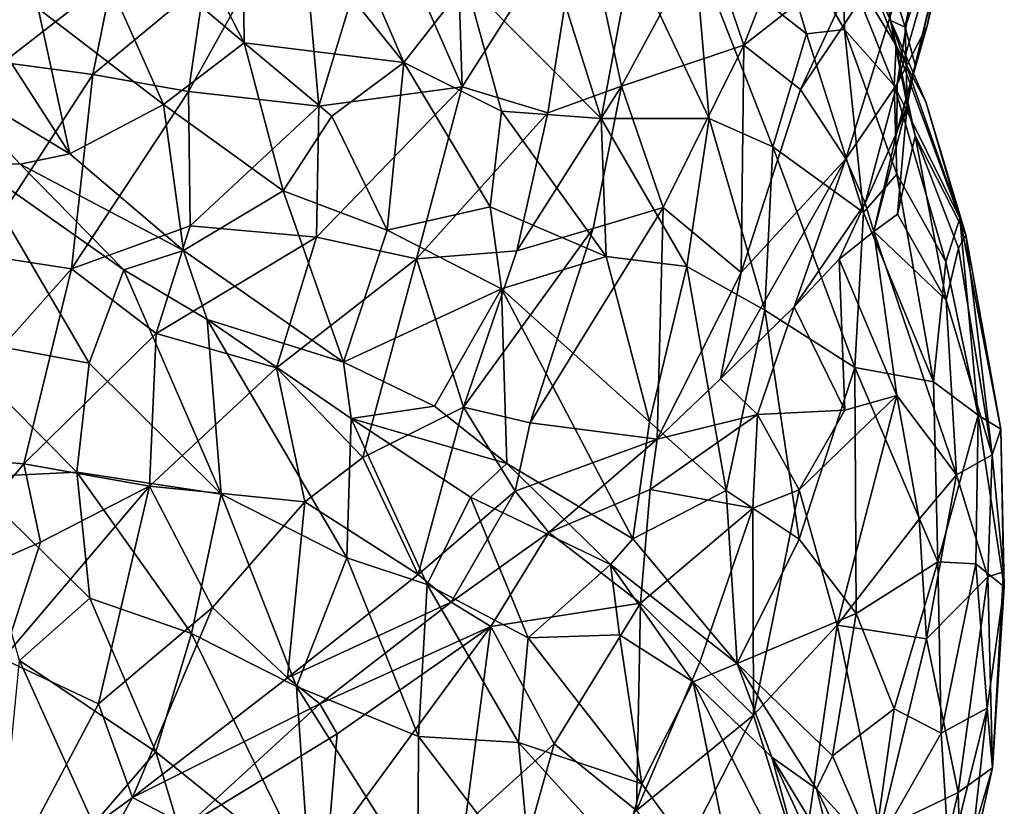
# Model space of a CAD drawing. Extents: x -15.8 to -13.9, y 4.9 to 29.2.
# Drawn here: x -14.8 to -13.9, y 7.2 to 7.8 of the extents above; entities that cross this region are included whole.
import ezdxf

# ---------------------------------------------------------------- set-up
doc = ezdxf.new("R2010")
doc.units = 0
doc.header["$MEASUREMENT"] = 0
doc.layers.add('1', color=7, linetype='Continuous')

msp = doc.modelspace()

# ---------------------------------------------------------------- linework, layer by layer
at = {"layer": '1'}
for points in [[(-14.02158, 7.78118, 4.35337), (-13.98174, 7.94919, 4.30685), (-13.96978, 7.99506, 4.34972)], [(-14.02158, 7.78118, 4.35337), (-13.96978, 7.99506, 4.34972), (-14.01136, 7.81417, 4.42496)], [(-13.96978, 7.99506, 4.34972), (-13.98621, 7.94083, 4.4428), (-14.01136, 7.81417, 4.42496)], [(-14.52904, 7.97016, 3.64703), (-14.44857, 7.78357, 3.6614), (-14.58363, 7.95129, 3.64363)], [(-14.52904, 7.97016, 3.64703), (-14.39644, 7.85025, 3.67004), (-14.44857, 7.78357, 3.6614)], [(-14.58194, 7.79999, 3.65935), (-14.64705, 7.92689, 3.65024), (-14.58363, 7.95129, 3.64363)], [(-14.58363, 7.95129, 3.64363), (-14.44857, 7.78357, 3.6614), (-14.58194, 7.79999, 3.65935)], [(-14.05032, 7.8781, 4.15859), (-14.00425, 7.94606, 4.20817), (-14.02981, 7.81308, 4.26469)], [(-13.98174, 7.94919, 4.30685), (-14.02158, 7.78118, 4.35337), (-14.02981, 7.81308, 4.26469)], [(-14.00425, 7.94606, 4.20817), (-13.98174, 7.94919, 4.30685), (-14.02981, 7.81308, 4.26469)], [(-14.16455, 7.79782, 4.74875), (-14.10815, 7.94285, 4.68868), (-14.19695, 7.89319, 4.7855)], [(-14.10815, 7.94285, 4.68868), (-14.16455, 7.79782, 4.74875), (-14.06306, 7.87741, 4.62306)], [(-13.98621, 7.94083, 4.4428), (-14.03663, 7.76566, 4.51743), (-14.01136, 7.81417, 4.42496)], [(-14.01315, 7.91627, 4.54034), (-14.03663, 7.76566, 4.51743), (-13.98621, 7.94083, 4.4428)], [(-14.72706, 7.92255, 3.66953), (-14.64917, 7.74838, 3.68969), (-14.75404, 7.82857, 3.70428)], [(-14.64705, 7.92689, 3.65024), (-14.58194, 7.79999, 3.65935), (-14.72706, 7.92255, 3.66953)], [(-14.58194, 7.79999, 3.65935), (-14.64917, 7.74838, 3.68969), (-14.72706, 7.92255, 3.66953)], [(-14.62834, 7.75924, 4.91218), (-14.53555, 7.92641, 4.88121), (-14.61515, 7.8507, 4.88846)], [(-14.62834, 7.75924, 4.91218), (-14.51964, 7.74714, 4.92105), (-14.53555, 7.92641, 4.88121)], [(-14.46784, 7.91829, 4.88556), (-14.53555, 7.92641, 4.88121), (-14.51964, 7.74714, 4.92105)], [(-14.30018, 7.91974, 4.84403), (-14.40494, 7.91773, 4.87824), (-14.39973, 7.76309, 4.90055)], [(-14.39973, 7.76309, 4.90055), (-14.32831, 7.74137, 4.87428), (-14.30018, 7.91974, 4.84403)], [(-14.32831, 7.74137, 4.87428), (-14.26686, 7.76383, 4.84062), (-14.30018, 7.91974, 4.84403)], [(-14.19695, 7.89319, 4.7855), (-14.30018, 7.91974, 4.84403), (-14.26686, 7.76383, 4.84062)], [(-14.14773, 7.92557, 3.87202), (-14.1124, 7.80753, 3.87321), (-14.20611, 7.88118, 3.78074)], [(-14.1124, 7.80753, 3.87321), (-14.14773, 7.92557, 3.87202), (-14.08042, 7.81108, 3.92979)], [(-14.08164, 7.8707, 3.97627), (-14.08042, 7.81108, 3.92979), (-14.14773, 7.92557, 3.87202)], [(-14.46784, 7.91829, 4.88556), (-14.51964, 7.74714, 4.92105), (-14.39973, 7.76309, 4.90055)], [(-14.46784, 7.91829, 4.88556), (-14.39973, 7.76309, 4.90055), (-14.40494, 7.91773, 4.87824)], [(-14.01315, 7.91627, 4.54034), (-14.11717, 7.76091, 4.67818), (-14.0794, 7.70317, 4.59752)], [(-14.06306, 7.87741, 4.62306), (-14.11717, 7.76091, 4.67818), (-14.01315, 7.91627, 4.54034)], [(-14.0794, 7.70317, 4.59752), (-14.03663, 7.76566, 4.51743), (-14.01315, 7.91627, 4.54034)], [(-14.03726, 7.79755, 4.04972), (-14.08164, 7.8707, 3.97627), (-14.07938, 7.90463, 4.06144)], [(-14.07938, 7.90463, 4.06144), (-14.05032, 7.8781, 4.15859), (-14.04199, 7.81866, 4.19121)], [(-14.07938, 7.90463, 4.06144), (-14.04199, 7.81866, 4.19121), (-14.03726, 7.79755, 4.04972)], [(-14.33112, 7.88706, 3.69758), (-14.28377, 7.73681, 3.71219), (-14.39644, 7.85025, 3.67004)], [(-14.33112, 7.88706, 3.69758), (-14.25826, 7.87309, 3.73763), (-14.28377, 7.73681, 3.71219)], [(-14.16455, 7.79782, 4.74875), (-14.19695, 7.89319, 4.7855), (-14.26686, 7.76383, 4.84062)], [(-14.25826, 7.87309, 3.73763), (-14.20611, 7.88118, 3.78074), (-14.19361, 7.73667, 3.76997)], [(-14.20611, 7.88118, 3.78074), (-14.1124, 7.80753, 3.87321), (-14.14026, 7.71319, 3.8187)], [(-14.14026, 7.71319, 3.8187), (-14.19361, 7.73667, 3.76997), (-14.20611, 7.88118, 3.78074)], [(-14.25826, 7.87309, 3.73763), (-14.19361, 7.73667, 3.76997), (-14.28377, 7.73681, 3.71219)], [(-14.11717, 7.76091, 4.67818), (-14.06306, 7.87741, 4.62306), (-14.16455, 7.79782, 4.74875)], [(-14.03915, 7.76424, 3.99899), (-14.08042, 7.81108, 3.92979), (-14.08164, 7.8707, 3.97627)], [(-14.03915, 7.76424, 3.99899), (-14.08164, 7.8707, 3.97627), (-14.03726, 7.79755, 4.04972)], [(-14.04199, 7.81866, 4.19121), (-14.05032, 7.8781, 4.15859), (-14.02981, 7.81308, 4.26469)], [(-14.69189, 7.85475, 4.85871), (-14.81918, 7.82269, 4.79866), (-14.78313, 7.78345, 4.83948)], [(-14.69189, 7.85475, 4.85871), (-14.78313, 7.78345, 4.83948), (-14.70819, 7.77343, 4.88385)], [(-14.70819, 7.77343, 4.88385), (-14.61515, 7.8507, 4.88846), (-14.69189, 7.85475, 4.85871)], [(-14.62834, 7.75924, 4.91218), (-14.61515, 7.8507, 4.88846), (-14.70819, 7.77343, 4.88385)], [(-14.36709, 7.74295, 3.68218), (-14.44857, 7.78357, 3.6614), (-14.39644, 7.85025, 3.67004)], [(-14.36709, 7.74295, 3.68218), (-14.39644, 7.85025, 3.67004), (-14.28377, 7.73681, 3.71219)], [(-14.80656, 7.82933, 3.73639), (-14.72746, 7.70733, 3.7448), (-14.84046, 7.77513, 3.79266)], [(-14.72746, 7.70733, 3.7448), (-14.80656, 7.82933, 3.73639), (-14.75404, 7.82857, 3.70428)], [(-14.64917, 7.74838, 3.68969), (-14.72746, 7.70733, 3.7448), (-14.75404, 7.82857, 3.70428)], [(-14.02138, 7.72216, 4.28443), (-14.04199, 7.81866, 4.19121), (-14.02814, 7.74771, 4.31358)], [(-14.03726, 7.79755, 4.04972), (-14.04199, 7.81866, 4.19121), (-14.01264, 7.7506, 4.14058)], [(-14.02981, 7.81308, 4.26469), (-14.02814, 7.74771, 4.31358), (-14.04199, 7.81866, 4.19121)], [(-14.02138, 7.72216, 4.28443), (-13.97931, 7.63964, 4.22257), (-14.04199, 7.81866, 4.19121)], [(-14.04199, 7.81866, 4.19121), (-13.97931, 7.63964, 4.22257), (-14.01264, 7.7506, 4.14058)], [(-14.03685, 7.72536, 4.39142), (-14.01136, 7.81417, 4.42496), (-14.03663, 7.76566, 4.51743)], [(-14.02158, 7.78118, 4.35337), (-14.01136, 7.81417, 4.42496), (-14.03685, 7.72536, 4.39142)], [(-14.02158, 7.78118, 4.35337), (-14.02814, 7.74771, 4.31358), (-14.02981, 7.81308, 4.26469)], [(-14.1124, 7.80753, 3.87321), (-14.06453, 7.65819, 3.90649), (-14.14026, 7.71319, 3.8187)], [(-14.08042, 7.81108, 3.92979), (-14.06453, 7.65819, 3.90649), (-14.1124, 7.80753, 3.87321)], [(-14.08042, 7.81108, 3.92979), (-14.03915, 7.76424, 3.99899), (-14.03679, 7.69029, 3.96651)], [(-14.08042, 7.81108, 3.92979), (-14.03679, 7.69029, 3.96651), (-14.06453, 7.65819, 3.90649)], [(-14.54935, 7.67625, 3.68933), (-14.64917, 7.74838, 3.68969), (-14.58194, 7.79999, 3.65935)], [(-14.50868, 7.73863, 3.66798), (-14.54935, 7.67625, 3.68933), (-14.58194, 7.79999, 3.65935)], [(-14.58194, 7.79999, 3.65935), (-14.44857, 7.78357, 3.6614), (-14.50868, 7.73863, 3.66798)], [(-14.26686, 7.76383, 4.84062), (-14.2321, 7.66227, 4.79006), (-14.16455, 7.79782, 4.74875)], [(-14.16455, 7.79782, 4.74875), (-14.2321, 7.66227, 4.79006), (-14.16696, 7.60814, 4.69563)], [(-14.16696, 7.60814, 4.69563), (-14.11717, 7.76091, 4.67818), (-14.16455, 7.79782, 4.74875)], [(-14.03915, 7.76424, 3.99899), (-14.03726, 7.79755, 4.04972), (-13.98414, 7.65343, 4.12736)], [(-13.98414, 7.65343, 4.12736), (-14.03726, 7.79755, 4.04972), (-14.01264, 7.7506, 4.14058)], [(-14.80594, 7.62358, 4.87855), (-14.70819, 7.77343, 4.88385), (-14.78313, 7.78345, 4.83948)], [(-14.46255, 7.64344, 3.69163), (-14.50868, 7.73863, 3.66798), (-14.44857, 7.78357, 3.6614)], [(-14.37633, 7.66309, 3.69345), (-14.46255, 7.64344, 3.69163), (-14.44857, 7.78357, 3.6614)], [(-14.37633, 7.66309, 3.69345), (-14.44857, 7.78357, 3.6614), (-14.36709, 7.74295, 3.68218)], [(-14.02814, 7.74771, 4.31358), (-14.02158, 7.78118, 4.35337), (-14.03685, 7.72536, 4.39142)], [(-14.80927, 7.6998, 3.77437), (-14.84046, 7.77513, 3.79266), (-14.76911, 7.69854, 3.7642)], [(-14.76911, 7.69854, 3.7642), (-14.84046, 7.77513, 3.79266), (-14.72746, 7.70733, 3.7448)], [(-14.72603, 7.61113, 4.91544), (-14.70819, 7.77343, 4.88385), (-14.80594, 7.62358, 4.87855)], [(-14.72603, 7.61113, 4.91544), (-14.62834, 7.75924, 4.91218), (-14.70819, 7.77343, 4.88385)], [(-14.39973, 7.76309, 4.90055), (-14.51964, 7.74714, 4.92105), (-14.52152, 7.63755, 4.93132)], [(-14.43809, 7.61963, 4.91474), (-14.39973, 7.76309, 4.90055), (-14.52152, 7.63755, 4.93132)], [(-14.39973, 7.76309, 4.90055), (-14.43809, 7.61963, 4.91474), (-14.32831, 7.74137, 4.87428)], [(-14.32831, 7.74137, 4.87428), (-14.35408, 7.62624, 4.87751), (-14.26686, 7.76383, 4.84062)], [(-14.29047, 7.64492, 4.83822), (-14.26686, 7.76383, 4.84062), (-14.35408, 7.62624, 4.87751)], [(-14.29047, 7.64492, 4.83822), (-14.2321, 7.66227, 4.79006), (-14.26686, 7.76383, 4.84062)], [(-14.0794, 7.70317, 4.59752), (-14.06321, 7.66594, 4.48969), (-14.03663, 7.76566, 4.51743)], [(-14.03663, 7.76566, 4.51743), (-14.06321, 7.66594, 4.48969), (-14.03685, 7.72536, 4.39142)], [(-13.99593, 7.61696, 4.04396), (-14.03679, 7.69029, 3.96651), (-14.03915, 7.76424, 3.99899)], [(-14.03915, 7.76424, 3.99899), (-13.98414, 7.65343, 4.12736), (-13.99593, 7.61696, 4.04396)], [(-14.72603, 7.61113, 4.91544), (-14.62708, 7.64704, 4.93088), (-14.62834, 7.75924, 4.91218)], [(-14.62834, 7.75924, 4.91218), (-14.62708, 7.64704, 4.93088), (-14.51964, 7.74714, 4.92105)], [(-14.11717, 7.76091, 4.67818), (-14.16696, 7.60814, 4.69563), (-14.0794, 7.70317, 4.59752)], [(-14.64917, 7.74838, 3.68969), (-14.63269, 7.62645, 3.73152), (-14.72746, 7.70733, 3.7448)], [(-14.63269, 7.62645, 3.73152), (-14.64917, 7.74838, 3.68969), (-14.54935, 7.67625, 3.68933)], [(-14.62708, 7.64704, 4.93088), (-14.52152, 7.63755, 4.93132), (-14.51964, 7.74714, 4.92105)], [(-14.02814, 7.74771, 4.31358), (-14.03685, 7.72536, 4.39142), (-14.05602, 7.64226, 4.45026)], [(-14.02814, 7.74771, 4.31358), (-14.05602, 7.64226, 4.45026), (-14.03628, 7.65674, 4.39769)], [(-14.02138, 7.72216, 4.28443), (-14.02814, 7.74771, 4.31358), (-14.03628, 7.65674, 4.39769)], [(-13.97931, 7.63964, 4.22257), (-13.98414, 7.65343, 4.12736), (-14.01264, 7.7506, 4.14058)], [(-14.50868, 7.73863, 3.66798), (-14.46255, 7.64344, 3.69163), (-14.54935, 7.67625, 3.68933)], [(-14.32831, 7.74137, 4.87428), (-14.43809, 7.61963, 4.91474), (-14.35408, 7.62624, 4.87751)], [(-14.36709, 7.74295, 3.68218), (-14.27957, 7.62139, 3.73252), (-14.37633, 7.66309, 3.69345)], [(-14.36709, 7.74295, 3.68218), (-14.28377, 7.73681, 3.71219), (-14.27957, 7.62139, 3.73252)], [(-14.28377, 7.73681, 3.71219), (-14.21225, 7.61304, 3.76837), (-14.27957, 7.62139, 3.73252)], [(-14.19361, 7.73667, 3.76997), (-14.21225, 7.61304, 3.76837), (-14.28377, 7.73681, 3.71219)], [(-14.14715, 7.57657, 3.82093), (-14.21225, 7.61304, 3.76837), (-14.19361, 7.73667, 3.76997)], [(-14.14715, 7.57657, 3.82093), (-14.19361, 7.73667, 3.76997), (-14.14026, 7.71319, 3.8187)], [(-14.06321, 7.66594, 4.48969), (-14.05602, 7.64226, 4.45026), (-14.03685, 7.72536, 4.39142)], [(-13.99557, 7.58491, 4.36567), (-14.02138, 7.72216, 4.28443), (-14.03628, 7.65674, 4.39769)], [(-14.02138, 7.72216, 4.28443), (-13.99557, 7.58491, 4.36567), (-13.98535, 7.62855, 4.27797)], [(-14.02138, 7.72216, 4.28443), (-13.98535, 7.62855, 4.27797), (-13.97931, 7.63964, 4.22257)], [(-14.63269, 7.62645, 3.73152), (-14.76911, 7.69854, 3.7642), (-14.72746, 7.70733, 3.7448)], [(-14.14026, 7.71319, 3.8187), (-14.07184, 7.52882, 3.90038), (-14.14715, 7.57657, 3.82093)], [(-14.14026, 7.71319, 3.8187), (-14.06453, 7.65819, 3.90649), (-14.07184, 7.52882, 3.90038)], [(-14.71139, 7.53249, 3.70239), (-14.8346, 7.55526, 3.72346), (-14.80927, 7.6998, 3.77437)], [(-14.76911, 7.69854, 3.7642), (-14.68247, 7.61026, 3.73711), (-14.80927, 7.6998, 3.77437)], [(-14.71139, 7.53249, 3.70239), (-14.80927, 7.6998, 3.77437), (-14.68247, 7.61026, 3.73711)], [(-14.63269, 7.62645, 3.73152), (-14.68247, 7.61026, 3.73711), (-14.76911, 7.69854, 3.7642)], [(-14.18412, 7.51937, 4.67326), (-14.0794, 7.70317, 4.59752), (-14.16696, 7.60814, 4.69563)], [(-14.0794, 7.70317, 4.59752), (-14.18412, 7.51937, 4.67326), (-14.12247, 7.57961, 4.584)], [(-14.06321, 7.66594, 4.48969), (-14.0794, 7.70317, 4.59752), (-14.12247, 7.57961, 4.584)], [(-14.03679, 7.69029, 3.96651), (-14.00618, 7.51678, 3.9992), (-14.06453, 7.65819, 3.90649)], [(-14.03679, 7.69029, 3.96651), (-13.99593, 7.61696, 4.04396), (-14.00618, 7.51678, 3.9992)], [(-14.49891, 7.53331, 3.73769), (-14.63269, 7.62645, 3.73152), (-14.54935, 7.67625, 3.68933)], [(-14.49891, 7.53331, 3.73769), (-14.54935, 7.67625, 3.68933), (-14.46255, 7.64344, 3.69163)], [(-14.08504, 7.61915, 4.52231), (-14.06321, 7.66594, 4.48969), (-14.12247, 7.57961, 4.584)], [(-14.05602, 7.64226, 4.45026), (-14.06321, 7.66594, 4.48969), (-14.08504, 7.61915, 4.52231)], [(-14.36703, 7.59443, 3.71379), (-14.46255, 7.64344, 3.69163), (-14.37633, 7.66309, 3.69345)], [(-14.36703, 7.59443, 3.71379), (-14.37633, 7.66309, 3.69345), (-14.27957, 7.62139, 3.73252)], [(-14.2321, 7.66227, 4.79006), (-14.29047, 7.64492, 4.83822), (-14.34299, 7.48274, 4.82636)], [(-14.34299, 7.48274, 4.82636), (-14.23704, 7.46911, 4.71711), (-14.2321, 7.66227, 4.79006)], [(-14.23704, 7.46911, 4.71711), (-14.16696, 7.60814, 4.69563), (-14.2321, 7.66227, 4.79006)], [(-14.06453, 7.65819, 3.90649), (-14.00618, 7.51678, 3.9992), (-14.07184, 7.52882, 3.90038)], [(-14.03628, 7.65674, 4.39769), (-14.05602, 7.64226, 4.45026), (-13.99557, 7.58491, 4.36567)], [(-13.96896, 7.48891, 4.09291), (-13.99593, 7.61696, 4.04396), (-13.98414, 7.65343, 4.12736)], [(-13.98414, 7.65343, 4.12736), (-13.95005, 7.47726, 4.20924), (-13.96896, 7.48891, 4.09291)], [(-13.97931, 7.63964, 4.22257), (-13.95005, 7.47726, 4.20924), (-13.98414, 7.65343, 4.12736)], [(-14.6555, 7.55725, 4.93541), (-14.62708, 7.64704, 4.93088), (-14.72603, 7.61113, 4.91544)], [(-14.62708, 7.64704, 4.93088), (-14.6555, 7.55725, 4.93541), (-14.52152, 7.63755, 4.93132)], [(-14.46255, 7.64344, 3.69163), (-14.36703, 7.59443, 3.71379), (-14.49891, 7.53331, 3.73769)], [(-14.29047, 7.64492, 4.83822), (-14.35408, 7.62624, 4.87751), (-14.3988, 7.49563, 4.86722)], [(-14.3988, 7.49563, 4.86722), (-14.34299, 7.48274, 4.82636), (-14.29047, 7.64492, 4.83822)], [(-14.08504, 7.61915, 4.52231), (-14.0367, 7.50547, 4.49019), (-14.05602, 7.64226, 4.45026)], [(-14.05602, 7.64226, 4.45026), (-13.98704, 7.4393, 4.43705), (-13.99557, 7.58491, 4.36567)], [(-14.0367, 7.50547, 4.49019), (-13.98704, 7.4393, 4.43705), (-14.05602, 7.64226, 4.45026)], [(-13.95707, 7.45604, 4.33252), (-13.97931, 7.63964, 4.22257), (-13.98535, 7.62855, 4.27797)], [(-13.95005, 7.47726, 4.20924), (-13.97931, 7.63964, 4.22257), (-13.95707, 7.45604, 4.33252)], [(-14.55505, 7.52846, 4.93032), (-14.52152, 7.63755, 4.93132), (-14.6555, 7.55725, 4.93541)], [(-14.43809, 7.61963, 4.91474), (-14.52152, 7.63755, 4.93132), (-14.55505, 7.52846, 4.93032)], [(-14.72603, 7.61113, 4.91544), (-14.80594, 7.62358, 4.87855), (-14.86369, 7.45655, 4.87873)], [(-14.68247, 7.61026, 3.73711), (-14.63269, 7.62645, 3.73152), (-14.61296, 7.56889, 3.73102)], [(-14.63269, 7.62645, 3.73152), (-14.49891, 7.53331, 3.73769), (-14.61296, 7.56889, 3.73102)], [(-14.35408, 7.62624, 4.87751), (-14.43809, 7.61963, 4.91474), (-14.3988, 7.49563, 4.86722)], [(-13.98535, 7.62855, 4.27797), (-13.99557, 7.58491, 4.36567), (-13.95707, 7.45604, 4.33252)], [(-14.43809, 7.61963, 4.91474), (-14.55505, 7.52846, 4.93032), (-14.48286, 7.45362, 4.89571)], [(-14.48286, 7.45362, 4.89571), (-14.3988, 7.49563, 4.86722), (-14.43809, 7.61963, 4.91474)], [(-14.24341, 7.48348, 3.79004), (-14.36703, 7.59443, 3.71379), (-14.27957, 7.62139, 3.73252)], [(-14.21225, 7.61304, 3.76837), (-14.24341, 7.48348, 3.79004), (-14.27957, 7.62139, 3.73252)], [(-14.08504, 7.61915, 4.52231), (-14.12247, 7.57961, 4.584), (-14.0802, 7.49314, 4.5673)], [(-14.0802, 7.49314, 4.5673), (-14.0367, 7.50547, 4.49019), (-14.08504, 7.61915, 4.52231)], [(-14.00618, 7.51678, 3.9992), (-13.99593, 7.61696, 4.04396), (-13.96896, 7.48891, 4.09291)], [(-14.76592, 7.44834, 4.91757), (-14.72603, 7.61113, 4.91544), (-14.86369, 7.45655, 4.87873)], [(-14.76592, 7.44834, 4.91757), (-14.6555, 7.55725, 4.93541), (-14.72603, 7.61113, 4.91544)], [(-14.71139, 7.53249, 3.70239), (-14.68247, 7.61026, 3.73711), (-14.60115, 7.42309, 3.67007)], [(-14.61296, 7.56889, 3.73102), (-14.60115, 7.42309, 3.67007), (-14.68247, 7.61026, 3.73711)], [(-14.21225, 7.61304, 3.76837), (-14.17926, 7.42618, 3.84192), (-14.24341, 7.48348, 3.79004)], [(-14.18412, 7.51937, 4.67326), (-14.16696, 7.60814, 4.69563), (-14.23704, 7.46911, 4.71711)], [(-14.21225, 7.61304, 3.76837), (-14.14715, 7.57657, 3.82093), (-14.17926, 7.42618, 3.84192)], [(-14.49891, 7.53331, 3.73769), (-14.36703, 7.59443, 3.71379), (-14.42287, 7.49654, 3.75027)], [(-14.42287, 7.49654, 3.75027), (-14.36703, 7.59443, 3.71379), (-14.36249, 7.44863, 3.77239)], [(-14.25717, 7.38568, 3.82118), (-14.36703, 7.59443, 3.71379), (-14.24341, 7.48348, 3.79004)], [(-14.36703, 7.59443, 3.71379), (-14.25717, 7.38568, 3.82118), (-14.36249, 7.44863, 3.77239)], [(-13.99557, 7.58491, 4.36567), (-13.98704, 7.4393, 4.43705), (-13.95707, 7.45604, 4.33252)], [(-14.18412, 7.51937, 4.67326), (-14.15306, 7.48962, 4.64501), (-14.12247, 7.57961, 4.584)], [(-14.11847, 7.38542, 3.90077), (-14.17926, 7.42618, 3.84192), (-14.14715, 7.57657, 3.82093)], [(-14.12247, 7.57961, 4.584), (-14.15306, 7.48962, 4.64501), (-14.0802, 7.49314, 4.5673)], [(-14.14715, 7.57657, 3.82093), (-14.07184, 7.52882, 3.90038), (-14.11847, 7.38542, 3.90077)], [(-14.61296, 7.56889, 3.73102), (-14.49619, 7.36997, 3.67509), (-14.60115, 7.42309, 3.67007)], [(-14.61296, 7.56889, 3.73102), (-14.49254, 7.48629, 3.73192), (-14.49619, 7.36997, 3.67509)], [(-14.61296, 7.56889, 3.73102), (-14.49891, 7.53331, 3.73769), (-14.49254, 7.48629, 3.73192)], [(-14.72158, 7.44139, 3.67253), (-14.81342, 7.43692, 3.68991), (-14.8346, 7.55526, 3.72346)], [(-14.71139, 7.53249, 3.70239), (-14.72158, 7.44139, 3.67253), (-14.8346, 7.55526, 3.72346)], [(-14.76592, 7.44834, 4.91757), (-14.66103, 7.42979, 4.92501), (-14.6555, 7.55725, 4.93541)], [(-14.66103, 7.42979, 4.92501), (-14.55505, 7.52846, 4.93032), (-14.6555, 7.55725, 4.93541)], [(-14.42287, 7.49654, 3.75027), (-14.49254, 7.48629, 3.73192), (-14.49891, 7.53331, 3.73769)], [(-14.60115, 7.42309, 3.67007), (-14.72158, 7.44139, 3.67253), (-14.71139, 7.53249, 3.70239)], [(-14.55505, 7.52846, 4.93032), (-14.66103, 7.42979, 4.92501), (-14.53118, 7.41667, 4.90064)], [(-14.48286, 7.45362, 4.89571), (-14.55505, 7.52846, 4.93032), (-14.53118, 7.41667, 4.90064)], [(-14.11847, 7.38542, 3.90077), (-14.07184, 7.52882, 3.90038), (-14.07084, 7.32344, 3.969)], [(-14.0027, 7.36664, 4.04188), (-14.07084, 7.32344, 3.969), (-14.07184, 7.52882, 3.90038)], [(-14.07184, 7.52882, 3.90038), (-14.00618, 7.51678, 3.9992), (-14.0027, 7.36664, 4.04188)], [(-14.23704, 7.46911, 4.71711), (-14.15306, 7.48962, 4.64501), (-14.18412, 7.51937, 4.67326)], [(-14.0027, 7.36664, 4.04188), (-14.00618, 7.51678, 3.9992), (-13.96896, 7.48891, 4.09291)], [(-14.08676, 7.31374, 4.6418), (-14.0367, 7.50547, 4.49019), (-14.11836, 7.42665, 4.65099)], [(-14.11836, 7.42665, 4.65099), (-14.0367, 7.50547, 4.49019), (-14.0802, 7.49314, 4.5673)], [(-14.0367, 7.50547, 4.49019), (-14.08676, 7.31374, 4.6418), (-14.01803, 7.40218, 4.51029)], [(-14.01803, 7.40218, 4.51029), (-13.98704, 7.4393, 4.43705), (-14.0367, 7.50547, 4.49019)], [(-14.49254, 7.48629, 3.73192), (-14.42287, 7.49654, 3.75027), (-14.36249, 7.44863, 3.77239)], [(-14.3988, 7.49563, 4.86722), (-14.48286, 7.45362, 4.89571), (-14.43657, 7.35595, 4.83303)], [(-14.3988, 7.49563, 4.86722), (-14.43657, 7.35595, 4.83303), (-14.35555, 7.42544, 4.81016)], [(-14.3988, 7.49563, 4.86722), (-14.35555, 7.42544, 4.81016), (-14.34299, 7.48274, 4.82636)], [(-14.0802, 7.49314, 4.5673), (-14.15306, 7.48962, 4.64501), (-14.11836, 7.42665, 4.65099)], [(-14.49254, 7.48629, 3.73192), (-14.42919, 7.34754, 3.69388), (-14.49619, 7.36997, 3.67509)], [(-14.49254, 7.48629, 3.73192), (-14.39298, 7.42062, 3.75459), (-14.42919, 7.34754, 3.69388)], [(-14.36249, 7.44863, 3.77239), (-14.39298, 7.42062, 3.75459), (-14.49254, 7.48629, 3.73192)], [(-14.17926, 7.42618, 3.84192), (-14.25717, 7.38568, 3.82118), (-14.24341, 7.48348, 3.79004)], [(-14.15306, 7.48962, 4.64501), (-14.24281, 7.4269, 4.72985), (-14.15704, 7.41131, 4.69244)], [(-14.15306, 7.48962, 4.64501), (-14.23704, 7.46911, 4.71711), (-14.24281, 7.4269, 4.72985)], [(-14.11836, 7.42665, 4.65099), (-14.15306, 7.48962, 4.64501), (-14.15704, 7.41131, 4.69244)], [(-14.0027, 7.36664, 4.04188), (-13.96896, 7.48891, 4.09291), (-13.97094, 7.36498, 4.11753)], [(-13.97094, 7.36498, 4.11753), (-13.96896, 7.48891, 4.09291), (-13.94705, 7.34575, 4.2324)], [(-13.94705, 7.34575, 4.2324), (-13.96896, 7.48891, 4.09291), (-13.95005, 7.47726, 4.20924)], [(-14.23704, 7.46911, 4.71711), (-14.34299, 7.48274, 4.82636), (-14.35555, 7.42544, 4.81016)], [(-13.95005, 7.47726, 4.20924), (-13.95707, 7.45604, 4.33252), (-13.94781, 7.35824, 4.3254)], [(-13.94705, 7.34575, 4.2324), (-13.95005, 7.47726, 4.20924), (-13.94781, 7.35824, 4.3254)], [(-14.35555, 7.42544, 4.81016), (-14.32757, 7.39114, 4.78357), (-14.23704, 7.46911, 4.71711)], [(-14.32757, 7.39114, 4.78357), (-14.24281, 7.4269, 4.72985), (-14.23704, 7.46911, 4.71711)], [(-14.86014, 7.33581, 4.875), (-14.76592, 7.44834, 4.91757), (-14.86369, 7.45655, 4.87873)], [(-14.43657, 7.35595, 4.83303), (-14.48286, 7.45362, 4.89571), (-14.53118, 7.41667, 4.90064)], [(-13.98704, 7.4393, 4.43705), (-13.96086, 7.35413, 4.40576), (-13.95707, 7.45604, 4.33252)], [(-13.94781, 7.35824, 4.3254), (-13.95707, 7.45604, 4.33252), (-13.96086, 7.35413, 4.40576)], [(-14.76592, 7.44834, 4.91757), (-14.86014, 7.33581, 4.875), (-14.75197, 7.38286, 4.91094)], [(-14.75197, 7.38286, 4.91094), (-14.66103, 7.42979, 4.92501), (-14.76592, 7.44834, 4.91757)], [(-14.39298, 7.42062, 3.75459), (-14.36249, 7.44863, 3.77239), (-14.27608, 7.36442, 3.81331)], [(-14.36249, 7.44863, 3.77239), (-14.25717, 7.38568, 3.82118), (-14.27608, 7.36442, 3.81331)], [(-14.72158, 7.44139, 3.67253), (-14.71077, 7.33634, 3.65001), (-14.81342, 7.43692, 3.68991)], [(-14.81342, 7.43692, 3.68991), (-14.71077, 7.33634, 3.65001), (-14.76969, 7.28432, 3.65829)], [(-14.72158, 7.44139, 3.67253), (-14.60115, 7.42309, 3.67007), (-14.62585, 7.30673, 3.63906)], [(-14.62585, 7.30673, 3.63906), (-14.71077, 7.33634, 3.65001), (-14.72158, 7.44139, 3.67253)], [(-14.01192, 7.30222, 4.53518), (-13.98704, 7.4393, 4.43705), (-14.01803, 7.40218, 4.51029)], [(-13.96086, 7.35413, 4.40576), (-13.98704, 7.4393, 4.43705), (-14.01192, 7.30222, 4.53518)], [(-14.7835, 7.28556, 4.88538), (-14.66103, 7.42979, 4.92501), (-14.75197, 7.38286, 4.91094)], [(-14.66103, 7.42979, 4.92501), (-14.7835, 7.28556, 4.88538), (-14.70362, 7.24803, 4.87507)], [(-14.66103, 7.42979, 4.92501), (-14.70362, 7.24803, 4.87507), (-14.60844, 7.32846, 4.88913)], [(-14.53118, 7.41667, 4.90064), (-14.66103, 7.42979, 4.92501), (-14.60844, 7.32846, 4.88913)], [(-14.25088, 7.33211, 4.77517), (-14.24281, 7.4269, 4.72985), (-14.32757, 7.39114, 4.78357)], [(-14.25717, 7.38568, 3.82118), (-14.17926, 7.42618, 3.84192), (-14.17021, 7.28159, 3.90873)], [(-14.24281, 7.4269, 4.72985), (-14.25088, 7.33211, 4.77517), (-14.15704, 7.41131, 4.69244)], [(-14.17021, 7.28159, 3.90873), (-14.17926, 7.42618, 3.84192), (-14.11847, 7.38542, 3.90077)], [(-14.15661, 7.23865, 4.73402), (-14.11836, 7.42665, 4.65099), (-14.15704, 7.41131, 4.69244)], [(-14.08676, 7.31374, 4.6418), (-14.11836, 7.42665, 4.65099), (-14.15661, 7.23865, 4.73402)], [(-14.53833, 7.26257, 3.63703), (-14.62585, 7.30673, 3.63906), (-14.60115, 7.42309, 3.67007)], [(-14.53833, 7.26257, 3.63703), (-14.60115, 7.42309, 3.67007), (-14.49619, 7.36997, 3.67509)], [(-14.40907, 7.33303, 4.82126), (-14.35555, 7.42544, 4.81016), (-14.43657, 7.35595, 4.83303)], [(-14.42919, 7.34754, 3.69388), (-14.39298, 7.42062, 3.75459), (-14.34473, 7.30323, 3.72658)], [(-14.35555, 7.42544, 4.81016), (-14.40907, 7.33303, 4.82126), (-14.32757, 7.39114, 4.78357)], [(-14.34473, 7.30323, 3.72658), (-14.39298, 7.42062, 3.75459), (-14.27608, 7.36442, 3.81331)], [(-14.53118, 7.41667, 4.90064), (-14.60844, 7.32846, 4.88913), (-14.54586, 7.26972, 4.84956)], [(-14.54586, 7.26972, 4.84956), (-14.43657, 7.35595, 4.83303), (-14.53118, 7.41667, 4.90064)], [(-14.15704, 7.41131, 4.69244), (-14.25088, 7.33211, 4.77517), (-14.20143, 7.28287, 4.76118)], [(-14.15661, 7.23865, 4.73402), (-14.15704, 7.41131, 4.69244), (-14.20143, 7.28287, 4.76118)], [(-14.08676, 7.31374, 4.6418), (-14.01192, 7.30222, 4.53518), (-14.01803, 7.40218, 4.51029)], [(-14.37588, 7.31254, 4.81858), (-14.32757, 7.39114, 4.78357), (-14.40907, 7.33303, 4.82126)], [(-14.25088, 7.33211, 4.77517), (-14.32757, 7.39114, 4.78357), (-14.37588, 7.31254, 4.81858)], [(-14.25717, 7.38568, 3.82118), (-14.17021, 7.28159, 3.90873), (-14.27608, 7.36442, 3.81331)], [(-14.07084, 7.32344, 3.969), (-14.17021, 7.28159, 3.90873), (-14.11847, 7.38542, 3.90077)], [(-14.7835, 7.28556, 4.88538), (-14.75197, 7.38286, 4.91094), (-14.86014, 7.33581, 4.875)], [(-14.43636, 7.22079, 3.65138), (-14.53833, 7.26257, 3.63703), (-14.49619, 7.36997, 3.67509)], [(-14.42919, 7.34754, 3.69388), (-14.43636, 7.22079, 3.65138), (-14.49619, 7.36997, 3.67509)], [(-14.34473, 7.30323, 3.72658), (-14.27608, 7.36442, 3.81331), (-14.26856, 7.30559, 3.80544)], [(-14.27608, 7.36442, 3.81331), (-14.17021, 7.28159, 3.90873), (-14.207, 7.26631, 3.86691)], [(-14.27608, 7.36442, 3.81331), (-14.207, 7.26631, 3.86691), (-14.26856, 7.30559, 3.80544)], [(-14.0027, 7.36664, 4.04188), (-14.03909, 7.24383, 4.04786), (-14.07084, 7.32344, 3.969)], [(-14.0027, 7.36664, 4.04188), (-13.99979, 7.22347, 4.12296), (-14.03909, 7.24383, 4.04786)], [(-13.99979, 7.22347, 4.12296), (-14.0027, 7.36664, 4.04188), (-13.97094, 7.36498, 4.11753)], [(-13.96143, 7.24446, 4.21375), (-13.99979, 7.22347, 4.12296), (-13.97094, 7.36498, 4.11753)], [(-13.96143, 7.24446, 4.21375), (-13.97094, 7.36498, 4.11753), (-13.94705, 7.34575, 4.2324)], [(-14.43657, 7.35595, 4.83303), (-14.54586, 7.26972, 4.84956), (-14.40907, 7.33303, 4.82126)], [(-13.98569, 7.17394, 4.49427), (-13.96086, 7.35413, 4.40576), (-14.01192, 7.30222, 4.53518)], [(-13.96086, 7.35413, 4.40576), (-13.98569, 7.17394, 4.49427), (-13.95704, 7.19447, 4.36101)], [(-13.96086, 7.35413, 4.40576), (-13.95704, 7.19447, 4.36101), (-13.94781, 7.35824, 4.3254)], [(-13.94781, 7.35824, 4.3254), (-13.95704, 7.19447, 4.36101), (-13.94705, 7.34575, 4.2324)], [(-14.42919, 7.34754, 3.69388), (-14.35285, 7.2158, 3.68653), (-14.43636, 7.22079, 3.65138)], [(-14.42919, 7.34754, 3.69388), (-14.34473, 7.30323, 3.72658), (-14.35285, 7.2158, 3.68653)], [(-13.95704, 7.19447, 4.36101), (-13.96143, 7.24446, 4.21375), (-13.94705, 7.34575, 4.2324)], [(-14.76969, 7.28432, 3.65829), (-14.71077, 7.33634, 3.65001), (-14.65563, 7.20782, 3.6324)], [(-14.71077, 7.33634, 3.65001), (-14.62585, 7.30673, 3.63906), (-14.65563, 7.20782, 3.6324)], [(-14.60844, 7.32846, 4.88913), (-14.70362, 7.24803, 4.87507), (-14.6753, 7.16977, 4.84183)], [(-14.6753, 7.16977, 4.84183), (-14.54586, 7.26972, 4.84956), (-14.60844, 7.32846, 4.88913)], [(-14.51866, 7.24804, 4.84273), (-14.40907, 7.33303, 4.82126), (-14.54586, 7.26972, 4.84956)], [(-14.40907, 7.33303, 4.82126), (-14.51866, 7.24804, 4.84273), (-14.37588, 7.31254, 4.81858)], [(-14.25088, 7.33211, 4.77517), (-14.37588, 7.31254, 4.81858), (-14.32305, 7.2147, 4.8372)], [(-14.25427, 7.15884, 4.81982), (-14.25088, 7.33211, 4.77517), (-14.32305, 7.2147, 4.8372)], [(-14.25088, 7.33211, 4.77517), (-14.25427, 7.15884, 4.81982), (-14.20143, 7.28287, 4.76118)], [(-14.17021, 7.28159, 3.90873), (-14.07084, 7.32344, 3.969), (-14.09047, 7.20467, 4.01139)], [(-14.09047, 7.20467, 4.01139), (-14.07084, 7.32344, 3.969), (-14.03909, 7.24383, 4.04786)], [(-14.50432, 7.22292, 4.84762), (-14.37588, 7.31254, 4.81858), (-14.51866, 7.24804, 4.84273)], [(-14.39774, 7.14726, 4.8695), (-14.37588, 7.31254, 4.81858), (-14.51237, 7.12641, 4.88194)], [(-14.37588, 7.31254, 4.81858), (-14.50432, 7.22292, 4.84762), (-14.51237, 7.12641, 4.88194)], [(-14.37588, 7.31254, 4.81858), (-14.39774, 7.14726, 4.8695), (-14.32305, 7.2147, 4.8372)], [(-14.11608, 7.11001, 4.70366), (-14.08676, 7.31374, 4.6418), (-14.15661, 7.23865, 4.73402)], [(-14.08676, 7.31374, 4.6418), (-14.11608, 7.11001, 4.70366), (-14.0507, 7.14283, 4.61725)], [(-14.01192, 7.30222, 4.53518), (-14.08676, 7.31374, 4.6418), (-14.0507, 7.14283, 4.61725)], [(-14.65563, 7.20782, 3.6324), (-14.62585, 7.30673, 3.63906), (-14.52723, 7.10443, 3.62323)], [(-14.52723, 7.10443, 3.62323), (-14.62585, 7.30673, 3.63906), (-14.53833, 7.26257, 3.63703)], [(-14.24966, 7.1813, 3.75219), (-14.35285, 7.2158, 3.68653), (-14.34473, 7.30323, 3.72658)], [(-14.26856, 7.30559, 3.80544), (-14.24966, 7.1813, 3.75219), (-14.34473, 7.30323, 3.72658)], [(-14.24966, 7.1813, 3.75219), (-14.26856, 7.30559, 3.80544), (-14.207, 7.26631, 3.86691)], [(-13.98569, 7.17394, 4.49427), (-14.01192, 7.30222, 4.53518), (-14.0507, 7.14283, 4.61725)], [(-14.7835, 7.28556, 4.88538), (-14.78918, 7.08678, 4.81556), (-14.70362, 7.24803, 4.87507)], [(-14.76969, 7.28432, 3.65829), (-14.70766, 7.14759, 3.64743), (-14.78446, 7.12893, 3.68004)], [(-14.65563, 7.20782, 3.6324), (-14.70766, 7.14759, 3.64743), (-14.76969, 7.28432, 3.65829)], [(-14.25427, 7.15884, 4.81982), (-14.15661, 7.23865, 4.73402), (-14.20143, 7.28287, 4.76118)], [(-14.17021, 7.28159, 3.90873), (-14.14109, 7.20337, 3.93992), (-14.207, 7.26631, 3.86691)], [(-14.09047, 7.20467, 4.01139), (-14.10382, 7.17709, 3.99743), (-14.17021, 7.28159, 3.90873)], [(-14.17021, 7.28159, 3.90873), (-14.10382, 7.17709, 3.99743), (-14.14109, 7.20337, 3.93992)], [(-14.6753, 7.16977, 4.84183), (-14.51866, 7.24804, 4.84273), (-14.54586, 7.26972, 4.84956)], [(-14.43636, 7.22079, 3.65138), (-14.43692, 7.10189, 3.63481), (-14.53833, 7.26257, 3.63703)], [(-14.43692, 7.10189, 3.63481), (-14.52723, 7.10443, 3.62323), (-14.53833, 7.26257, 3.63703)], [(-14.16634, 7.06687, 3.79882), (-14.24966, 7.1813, 3.75219), (-14.207, 7.26631, 3.86691)], [(-14.16634, 7.06687, 3.79882), (-14.207, 7.26631, 3.86691), (-14.10217, 7.05996, 3.89009)], [(-14.14109, 7.20337, 3.93992), (-14.10217, 7.05996, 3.89009), (-14.207, 7.26631, 3.86691)], [(-14.70362, 7.24803, 4.87507), (-14.78918, 7.08678, 4.81556), (-14.6753, 7.16977, 4.84183)], [(-14.6753, 7.16977, 4.84183), (-14.62983, 7.14611, 4.84804), (-14.51866, 7.24804, 4.84273)], [(-14.51866, 7.24804, 4.84273), (-14.62983, 7.14611, 4.84804), (-14.50432, 7.22292, 4.84762)], [(-14.15661, 7.23865, 4.73402), (-14.25427, 7.15884, 4.81982), (-14.22113, 7.11227, 4.80264)], [(-14.22113, 7.11227, 4.80264), (-14.11608, 7.11001, 4.70366), (-14.15661, 7.23865, 4.73402)], [(-14.09047, 7.20467, 4.01139), (-14.03909, 7.24383, 4.04786), (-14.05601, 7.12484, 4.09912)], [(-14.05601, 7.12484, 4.09912), (-14.03909, 7.24383, 4.04786), (-13.99979, 7.22347, 4.12296)], [(-13.99306, 7.1179, 4.22718), (-13.99979, 7.22347, 4.12296), (-13.96143, 7.24446, 4.21375)], [(-13.97685, 7.10433, 4.34472), (-13.99306, 7.1179, 4.22718), (-13.96143, 7.24446, 4.21375)], [(-13.95704, 7.19447, 4.36101), (-13.97685, 7.10433, 4.34472), (-13.96143, 7.24446, 4.21375)], [(-14.50432, 7.22292, 4.84762), (-14.62983, 7.14611, 4.84804), (-14.51237, 7.12641, 4.88194)], [(-14.34197, 7.09712, 3.66727), (-14.43692, 7.10189, 3.63481), (-14.43636, 7.22079, 3.65138)], [(-14.35285, 7.2158, 3.68653), (-14.34197, 7.09712, 3.66727), (-14.43636, 7.22079, 3.65138)], [(-13.99979, 7.22347, 4.12296), (-13.99306, 7.1179, 4.22718), (-14.05601, 7.12484, 4.09912)], [(-14.37571, 7.02684, 4.88369), (-14.32305, 7.2147, 4.8372), (-14.39774, 7.14726, 4.8695)], [(-14.37571, 7.02684, 4.88369), (-14.25427, 7.15884, 4.81982), (-14.32305, 7.2147, 4.8372)], [(-14.34197, 7.09712, 3.66727), (-14.35285, 7.2158, 3.68653), (-14.26652, 7.12093, 3.71708)], [(-14.24966, 7.1813, 3.75219), (-14.26652, 7.12093, 3.71708), (-14.35285, 7.2158, 3.68653)], [(-14.65563, 7.20782, 3.6324), (-14.61777, 7.0824, 3.63186), (-14.70766, 7.14759, 3.64743)], [(-14.61777, 7.0824, 3.63186), (-14.65563, 7.20782, 3.6324), (-14.52723, 7.10443, 3.62323)], [(-14.05601, 7.12484, 4.09912), (-14.10382, 7.17709, 3.99743), (-14.09047, 7.20467, 4.01139)], [(-14.10382, 7.17709, 3.99743), (-14.0892, 7.11804, 3.99861), (-14.14109, 7.20337, 3.93992)], [(-14.05677, 7.02005, 3.9666), (-14.10217, 7.05996, 3.89009), (-14.14109, 7.20337, 3.93992)], [(-14.05677, 7.02005, 3.9666), (-14.14109, 7.20337, 3.93992), (-14.0892, 7.11804, 3.99861)], [(-13.95704, 7.19447, 4.36101), (-13.98569, 7.17394, 4.49427), (-13.9833, 7.10433, 4.44455)], [(-13.9833, 7.10433, 4.44455), (-13.97685, 7.10433, 4.34472), (-13.95704, 7.19447, 4.36101)], [(-14.16634, 7.06687, 3.79882), (-14.26652, 7.12093, 3.71708), (-14.24966, 7.1813, 3.75219)], [(-14.06698, 7.10041, 4.07334), (-14.0892, 7.11804, 3.99861), (-14.10382, 7.17709, 3.99743)], [(-14.06698, 7.10041, 4.07334), (-14.10382, 7.17709, 3.99743), (-14.05601, 7.12484, 4.09912)], [(-14.0507, 7.14283, 4.61725), (-14.00668, 7.08465, 4.52846), (-13.98569, 7.17394, 4.49427)], [(-14.00668, 7.08465, 4.52846), (-13.9833, 7.10433, 4.44455), (-13.98569, 7.17394, 4.49427)], [(-14.6753, 7.16977, 4.84183), (-14.78918, 7.08678, 4.81556), (-14.72526, 7.07891, 4.82841)], [(-14.62983, 7.14611, 4.84804), (-14.6753, 7.16977, 4.84183), (-14.72526, 7.07891, 4.82841)]]:
    msp.add_3dface(points, dxfattribs=at)

doc.saveas('drawing.dxf')
